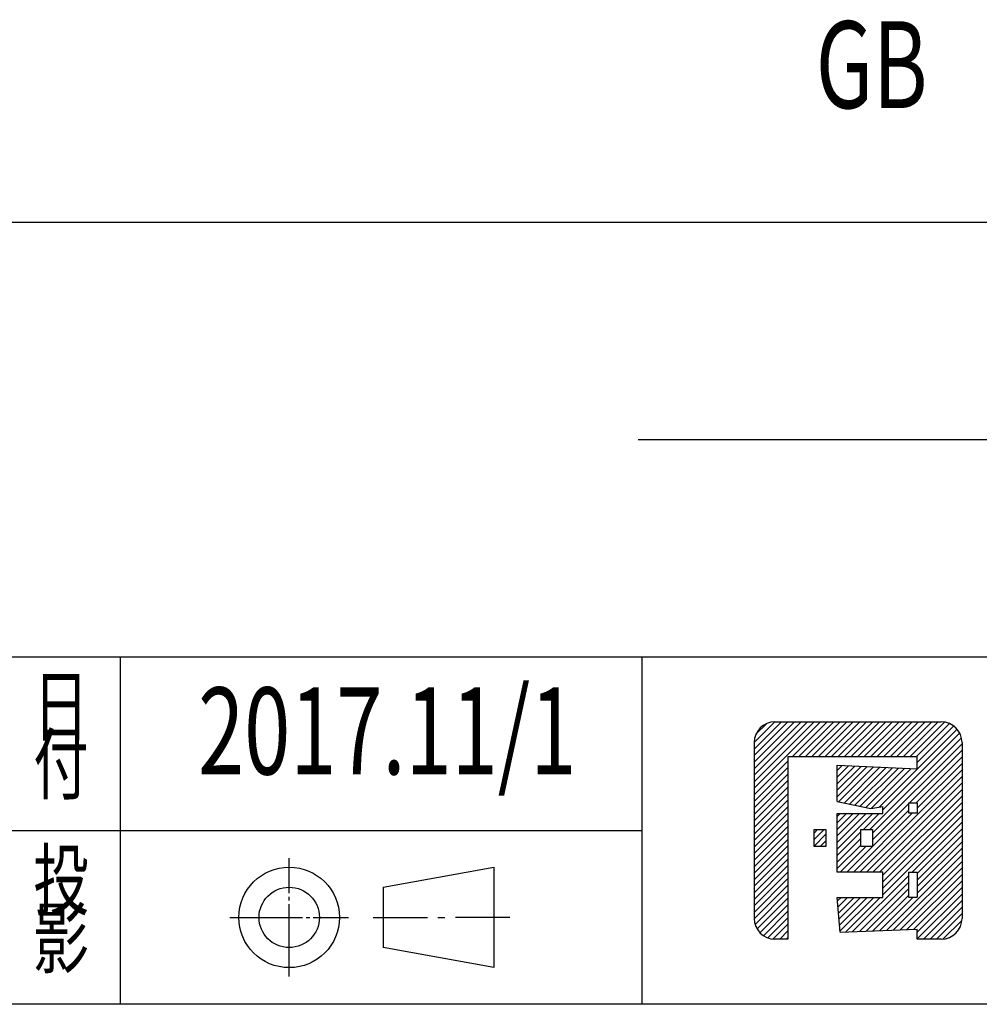
# Model space of a CAD drawing. Extents: x -1560 to 1600, y -1108 to 1108.
# Drawn here: x 1124 to 1389, y -1108 to -836 of the extents above; entities that cross this region are included whole.
import ezdxf

# ---------------------------------------------------------------- set-up
doc = ezdxf.new("R2010")
doc.units = 0
doc.header["$MEASUREMENT"] = 0
doc.linetypes.add('CENTER2', pattern=[23, 20, -1, 1, -1])
doc.layers.get('0').update_dxf_attribs({"linetype": 'CONTINUOUS'})
doc.styles.get("Standard").update_dxf_attribs({"font": 'txt.shx', "width": 0.7, "bigfont": 'bigfont.shx'})

msp = doc.modelspace()

# ---------------------------------------------------------------- linework, layer by layer
at = {"color": 7, "linetype": 'CONTINUOUS'}
for p, q in [((1120, -892), (1600, -892)), ((1295, -952), (1425, -952)), ((336, -1012), (1600, -1012)), ((1152, -1012), (1152, -1060)), ((1296, -1012), (1296, -1108)), ((1332.72, -1030), (1378.64, -1030)), ((1326.98, -1035.74), (1326.98, -1084.26)), ((1384.38, -1035.74), (1384.38, -1084.26)), ((1336.33, -1039.6), (1372.01, -1039.6)), ((1336.33, -1039.6), (1336.33, -1090)), ((1372.01, -1042.97), (1372.01, -1039.6)), ((1349.91, -1052.03), (1349.91, -1041.99)), ((1349.91, -1041.99), (1372.01, -1042.97)), ((1349.91, -1052.03), (1359.24, -1053.92)), ((1359.24, -1053.92), (1362.51, -1053.36)), ((1362.51, -1055.3), (1362.51, -1053.36)), ((1372.1, -1052.42), (1369.55, -1052.42)), ((1369.55, -1052.42), (1369.55, -1055.14)), ((1372.1, -1055.14), (1372.1, -1052.42)), ((1349.91, -1055.3), (1362.51, -1055.3)), ((1349.91, -1071.46), (1349.91, -1055.3)), ((1369.55, -1055.14), (1372.1, -1055.14)), ((1000, -1060), (1296, -1060)), ((1152, -1060), (1152, -1108)), ((1343.51, -1059.68), (1346.75, -1059.68)), ((1343.51, -1064.41), (1343.51, -1059.68)), ((1346.75, -1059.68), (1346.75, -1064.41)), ((1356.41, -1059.68), (1359.66, -1059.68)), ((1356.41, -1064.41), (1356.41, -1059.68)), ((1359.66, -1059.68), (1359.66, -1064.41)), ((1346.75, -1064.41), (1343.51, -1064.41)), ((1359.66, -1064.41), (1356.41, -1064.41)), ((1362.5, -1071.46), (1349.91, -1071.46)), ((1362.5, -1078.47), (1362.5, -1071.46)), ((1369.55, -1071.46), (1369.55, -1078.41)), ((1369.55, -1071.46), (1372.01, -1071.46)), ((1372.01, -1071.46), (1372.01, -1078.41)), ((1349.91, -1078.47), (1362.5, -1078.47)), ((1350.69, -1088.05), (1349.91, -1078.47)), ((1369.55, -1078.41), (1372.01, -1078.41)), ((1350.69, -1088.05), (1372.01, -1087.26)), ((1372.01, -1090), (1372.01, -1087.26)), ((1336.33, -1090), (1332.72, -1090)), ((1378.64, -1090), (1372.01, -1090)), ((1600, -1108), (-1560, -1108))]:
    msp.add_line(p, q, dxfattribs=at)
at = {"color": 4, "linetype": 'CONTINUOUS'}
for p, q in [((1326.98, -1044.74), (1341.72, -1030)), ((1326.98, -1046.55), (1343.53, -1030)), ((1326.98, -1048.35), (1345.33, -1030)), ((1326.98, -1039.33), (1336.31, -1030)), ((1326.98, -1035.72), (1332.7, -1030)), ((1326.98, -1041.13), (1338.12, -1030)), ((1326.98, -1042.94), (1339.92, -1030)), ((1326.98, -1037.53), (1334.51, -1030)), ((1327.49, -1033.41), (1330.39, -1030.51)), ((1337.53, -1039.6), (1347.13, -1030)), ((1339.34, -1039.6), (1348.94, -1030)), ((1341.14, -1039.6), (1350.74, -1030)), ((1342.95, -1039.6), (1352.55, -1030)), ((1344.75, -1039.6), (1354.35, -1030)), ((1346.55, -1039.6), (1356.15, -1030)), ((1348.36, -1039.6), (1357.96, -1030)), ((1350.16, -1039.6), (1359.76, -1030)), ((1351.97, -1039.6), (1361.57, -1030)), ((1353.77, -1039.6), (1363.37, -1030)), ((1355.57, -1039.6), (1365.17, -1030)), ((1357.38, -1039.6), (1366.98, -1030)), ((1359.18, -1039.6), (1368.78, -1030)), ((1360.99, -1039.6), (1370.59, -1030)), ((1362.79, -1039.6), (1372.39, -1030)), ((1364.59, -1039.6), (1374.19, -1030)), ((1366.4, -1039.6), (1376, -1030)), ((1368.2, -1039.6), (1377.8, -1030)), ((1370.01, -1039.6), (1379.52, -1030.09)), ((1371.81, -1039.6), (1380.93, -1030.48)), ((1361.48, -1053.53), (1382.99, -1032.03)), ((1362.51, -1054.31), (1383.71, -1033.11)), ((1372.01, -1041.2), (1382.06, -1031.15)), ((1358.94, -1059.68), (1384.21, -1034.42)), ((1359.66, -1060.77), (1384.38, -1036.05)), ((1369.81, -1052.42), (1384.38, -1037.85)), ((1326.98, -1050.15), (1336.33, -1040.81)), ((1371.61, -1052.42), (1384.38, -1039.66)), ((1372.1, -1053.74), (1384.38, -1041.46)), ((1326.98, -1051.96), (1336.33, -1042.61)), ((1349.91, -1043.46), (1351.32, -1042.05)), ((1349.91, -1045.27), (1353.04, -1042.13)), ((1349.91, -1047.07), (1354.77, -1042.21)), ((1349.91, -1048.88), (1356.5, -1042.28)), ((1349.91, -1050.68), (1358.23, -1042.36)), ((1350.29, -1052.1), (1359.95, -1042.44)), ((1351.79, -1052.41), (1361.68, -1042.51)), ((1353.29, -1052.71), (1363.41, -1042.59)), ((1354.79, -1053.01), (1365.14, -1042.66)), ((1356.18, -1071.46), (1384.38, -1043.26)), ((1356.29, -1053.32), (1366.86, -1042.74)), ((1357.79, -1053.62), (1368.59, -1042.82)), ((1359.31, -1053.9), (1370.32, -1042.89)), ((1326.98, -1053.76), (1336.33, -1044.41)), ((1326.98, -1055.57), (1336.33, -1046.22)), ((1357.98, -1071.46), (1384.38, -1045.07)), ((1359.79, -1071.46), (1384.38, -1046.87)), ((1326.98, -1057.37), (1336.33, -1048.02)), ((1361.59, -1071.46), (1384.38, -1048.68)), ((1326.98, -1059.17), (1336.33, -1049.83)), ((1326.98, -1060.98), (1336.33, -1051.63)), ((1362.5, -1072.36), (1384.38, -1050.48)), ((1362.5, -1074.16), (1384.38, -1052.28)), ((1326.98, -1062.78), (1336.33, -1053.43)), ((1359.66, -1062.58), (1369.55, -1052.68)), ((1359.66, -1064.38), (1369.55, -1054.48)), ((1362.5, -1075.97), (1384.38, -1054.09)), ((1326.98, -1064.59), (1336.33, -1055.24)), ((1326.98, -1066.39), (1336.33, -1057.04)), ((1349.91, -1057.9), (1352.51, -1055.3)), ((1349.91, -1061.5), (1356.11, -1055.3)), ((1349.91, -1059.7), (1354.31, -1055.3)), ((1349.91, -1056.09), (1350.7, -1055.3)), ((1349.91, -1063.31), (1357.92, -1055.3)), ((1349.91, -1065.11), (1359.72, -1055.3)), ((1354.38, -1071.46), (1370.7, -1055.14)), ((1357.14, -1059.68), (1361.53, -1055.3)), ((1362.5, -1077.77), (1384.38, -1055.89)), ((1370.61, -1071.46), (1384.38, -1057.69)), ((1326.98, -1068.19), (1336.33, -1058.85)), ((1343.51, -1060.69), (1344.51, -1059.68)), ((1343.51, -1062.49), (1346.31, -1059.68)), ((1349.91, -1066.92), (1356.41, -1060.41)), ((1372.01, -1071.87), (1384.38, -1059.5)), ((1326.98, -1070), (1336.33, -1060.65)), ((1326.98, -1071.8), (1336.33, -1062.45)), ((1343.51, -1064.29), (1346.75, -1061.05)), ((1345.19, -1064.41), (1346.75, -1062.86)), ((1349.91, -1068.72), (1356.41, -1062.21)), ((1372.01, -1073.67), (1384.38, -1061.3)), ((1372.01, -1075.48), (1384.38, -1063.11)), ((1326.98, -1073.61), (1336.33, -1064.26)), ((1349.91, -1070.52), (1356.41, -1064.02)), ((1350.77, -1071.46), (1357.82, -1064.41)), ((1352.57, -1071.46), (1359.62, -1064.41)), ((1372.01, -1077.28), (1384.38, -1064.91)), ((1326.98, -1075.41), (1336.33, -1066.06)), ((1326.98, -1077.21), (1336.33, -1067.87)), ((1363.52, -1087.58), (1384.38, -1066.71)), ((1365.39, -1087.51), (1384.38, -1068.52)), ((1224.62, -1075.67), (1255.15, -1070.12)), ((1255.15, -1070.12), (1255.15, -1097.88)), ((1326.98, -1079.02), (1336.33, -1069.67)), ((1367.27, -1087.44), (1384.38, -1070.32)), ((1326.98, -1080.82), (1336.33, -1071.47)), ((1326.98, -1082.62), (1336.33, -1073.28)), ((1354.15, -1087.92), (1369.55, -1072.52)), ((1369.14, -1087.37), (1384.38, -1072.13)), ((1371.01, -1087.3), (1384.38, -1073.93)), ((1224.62, -1075.67), (1224.62, -1092.33)), ((1327, -1084.41), (1336.33, -1075.08)), ((1356.03, -1087.85), (1369.55, -1074.33)), ((1357.9, -1087.78), (1369.55, -1076.13)), ((1372.01, -1088.1), (1384.38, -1075.73)), ((1327.26, -1085.95), (1336.33, -1076.89)), ((1327.82, -1087.2), (1336.33, -1078.69)), ((1349.99, -1079.46), (1350.98, -1078.47)), ((1350.12, -1081.13), (1352.78, -1078.47)), ((1350.26, -1082.8), (1354.59, -1078.47)), ((1350.4, -1084.46), (1356.39, -1078.47)), ((1350.53, -1086.13), (1358.19, -1078.47)), ((1350.67, -1087.8), (1360, -1078.47)), ((1352.28, -1087.99), (1361.8, -1078.47)), ((1359.77, -1087.71), (1369.55, -1077.94)), ((1361.65, -1087.65), (1370.88, -1078.41)), ((1372.01, -1089.91), (1384.38, -1077.54)), ((1373.72, -1090), (1384.38, -1079.34)), ((1328.59, -1088.23), (1336.33, -1080.49)), ((1375.53, -1090), (1384.38, -1081.15)), ((1329.57, -1089.05), (1336.33, -1082.3)), ((1330.79, -1089.64), (1336.33, -1084.1)), ((1377.33, -1090), (1384.38, -1082.95)), ((1379.19, -1089.95), (1384.33, -1084.81)), ((1332.28, -1089.96), (1336.33, -1085.9)), ((1334.04, -1090), (1336.33, -1087.71)), ((1335.84, -1090), (1336.33, -1089.51)), ((1382.25, -1088.69), (1383.07, -1087.87)), ((1255.15, -1097.88), (1224.62, -1092.33))]:
    msp.add_line(p, q, dxfattribs=at)
at = {"color": 3, "linetype": 'CENTER2'}
for p, q in [((1198.64, -1100.35), (1198.64, -1067.65)), ((1182.29, -1084), (1214.99, -1084)), ((1221.79, -1084), (1236.81, -1084)), ((1239.68, -1084), (1241.64, -1084)), ((1259.53, -1084), (1244.52, -1084))]:
    msp.add_line(p, q, dxfattribs=at)
at = {"color": 4, "linetype": 'CONTINUOUS'}
for radius in [13.88, 8.33]:
    msp.add_circle((1198.64, -1084), radius, dxfattribs=at)
at = {"color": 7, "linetype": 'CONTINUOUS'}
for centre, start, end in [((1332.72, -1035.74), 90, 180), ((1378.64, -1035.74), 0, 90), ((1332.72, -1084.26), 180, -90), ((1378.64, -1084.26), -90, 0)]:
    msp.add_arc(centre, 5.74, start, end, dxfattribs=at)

# ---------------------------------------------------------------- texts
at = {"color": 7, "linetype": 'CONTINUOUS', "width": 0.7}
for s, height, p in [('GB', 24, (1344, -860.5)), ('日', 16, (1128, -1033.67)), ('2017.11/1', 24, (1173.5, -1044.5)), ('付', 16, (1128, -1049.67)), ('投', 16, (1128, -1081.67)), ('影', 16, (1128, -1097.67))]:
    msp.add_text(s, height=height, dxfattribs=at).set_placement(p)

doc.saveas('drawing.dxf')
